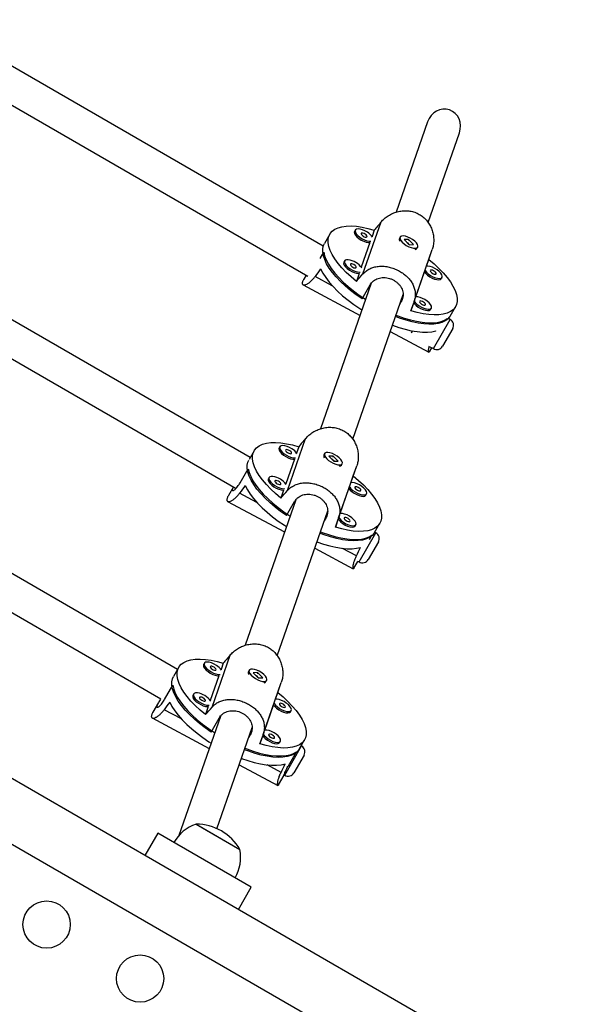
# Model space of a CAD drawing. Extents: x 932 to 1414, y 2302 to 2763.
# Drawn here: x 1142 to 1152, y 2609 to 2627 of the extents above; entities that cross this region are included whole.
import ezdxf

# ---------------------------------------------------------------- set-up
doc = ezdxf.new("R2010")
doc.units = 0
doc.header["$LTSCALE"] = 0.125
doc.header["$MEASUREMENT"] = 0
doc.layers.add('CONTOUR', color=7, linetype='CONTINUOUS')

msp = doc.modelspace()

# ---------------------------------------------------------------- linework, layer by layer
at = {"layer": 'CONTOUR'}
for p, q in [((1147.4027, 2622.981), (1140.1473, 2627.1699)), ((1139.8296, 2626.6316), (1147.1176, 2622.4239)), ((1149.3348, 2625.2796), (1148.7518, 2623.6081)), ((1149.3464, 2623.415), (1149.9249, 2625.0738)), ((1146.051, 2619.0648), (1138.1136, 2623.6475)), ((1148.1389, 2622.4639), (1148.4747, 2623.4267)), ((1147.9973, 2623.2772), (1147.983, 2623.2525)), ((1148.3475, 2623.2757), (1148.3063, 2623.1575)), ((1137.7959, 2623.1092), (1145.7878, 2618.4951)), ((1147.5233, 2623.2019), (1147.4235, 2623.0289)), ((1148.2668, 2623.0444), (1148.1074, 2622.5872)), ((1148.8271, 2623.1476), (1148.8128, 2623.1229)), ((1148.8128, 2623.0834), (1148.8139, 2623.0806)), ((1148.9842, 2623.102), (1148.9016, 2623.1013)), ((1148.9016, 2623.1013), (1148.9947, 2623.0056)), ((1149.0014, 2623.0057), (1148.9606, 2623.0476)), ((1148.9812, 2623.0968), (1148.9842, 2623.102)), ((1149.0773, 2623.0064), (1148.9842, 2623.102)), ((1147.3443, 2622.7518), (1147.411, 2622.8674)), ((1148.9947, 2623.0056), (1149.0773, 2623.0064)), ((1149.086, 2621.9564), (1149.4217, 2622.9192)), ((1149.1376, 2622.9354), (1149.1518, 2622.9601)), ((1149.3579, 2622.7343), (1149.4217, 2622.9192)), ((1147.7984, 2622.7069), (1147.7841, 2622.6822)), ((1149.3145, 2622.6099), (1149.3579, 2622.7343)), ((1149.1156, 2622.0396), (1149.2772, 2622.503)), ((1147.085, 2622.4427), (1147.0431, 2622.3701)), ((1147.5713, 2622.2458), (1147.2525, 2622.4167)), ((1148.0679, 2622.4741), (1148.0162, 2622.3257)), ((1149.59, 2622.3778), (1149.6043, 2622.4025)), ((1147.0288, 2622.2643), (1148.0857, 2621.698)), ((1148.2934, 2622.2935), (1147.354, 2619.6)), ((1148.121, 2622.0021), (1148.2708, 2622.2615)), ((1147.9486, 2619.4069), (1148.883, 2622.0862)), ((1148.8478, 2621.9523), (1148.8188, 2621.9023)), ((1148.8478, 2621.9523), (1148.8797, 2622.0438)), ((1149.086, 2621.9564), (1149.0266, 2621.7843)), ((1149.0266, 2621.7843), (1149.0783, 2621.9327)), ((1149.3864, 2621.8013), (1149.3911, 2621.8076)), ((1149.3911, 2621.8076), (1149.4054, 2621.8323)), ((1149.7509, 2621.6852), (1149.8508, 2621.8581)), ((1149.4423, 2621.0818), (1149.7548, 2621.623)), ((1149.6859, 2621.6109), (1149.7024, 2621.6395)), ((1149.7548, 2621.623), (1149.7197, 2621.6432)), ((1148.6434, 2621.3992), (1149.3579, 2621.0163)), ((1148.9901, 2621.4236), (1148.982, 2621.4096)), ((1149.0546, 2621.4103), (1149.0308, 2621.3691)), ((1149.488, 2621.4049), (1149.4912, 2621.4118)), ((1149.8005, 2621.4523), (1149.613, 2621.1275)), ((1149.3704, 2621.0261), (1149.4125, 2621.099)), ((1149.3799, 2621.1177), (1149.4423, 2621.0818)), ((1144.7045, 2615.1456), (1136.0799, 2620.125)), ((1135.7622, 2619.5868), (1144.395, 2614.6026)), ((1146.7411, 2618.4558), (1147.0769, 2619.4186)), ((1146.5994, 2619.2691), (1146.5852, 2619.2444)), ((1146.9497, 2619.2676), (1146.9085, 2619.1494)), ((1146.1255, 2619.1938), (1146.0303, 2619.0289)), ((1146.869, 2619.0363), (1146.7096, 2618.5792)), ((1147.4293, 2619.1395), (1147.415, 2619.1148)), ((1147.415, 2619.0753), (1147.4161, 2619.0725)), ((1147.5864, 2619.0939), (1147.5038, 2619.0932)), ((1147.5038, 2619.0932), (1147.5969, 2618.9975)), ((1147.6035, 2618.9976), (1147.5628, 2619.0395)), ((1147.5833, 2619.0887), (1147.5864, 2619.0939)), ((1147.6795, 2618.9983), (1147.5864, 2619.0939)), ((1145.8634, 2618.5999), (1146.0132, 2618.8593)), ((1147.5969, 2618.9975), (1147.6795, 2618.9983)), ((1147.6881, 2617.9483), (1148.0239, 2618.9111)), ((1147.7398, 2618.9273), (1147.754, 2618.952)), ((1147.9601, 2618.7262), (1148.0239, 2618.9111)), ((1146.4005, 2618.6988), (1146.3863, 2618.6741)), ((1147.9167, 2618.6018), (1147.9601, 2618.7262)), ((1145.7385, 2618.5235), (1145.6453, 2618.362)), ((1147.7178, 2618.0315), (1147.8794, 2618.4949)), ((1146.1735, 2618.2377), (1145.8546, 2618.4086)), ((1146.6701, 2618.466), (1146.6184, 2618.3177)), ((1148.1922, 2618.3698), (1148.2064, 2618.3945)), ((1145.631, 2618.2563), (1146.6879, 2617.6899)), ((1146.8956, 2618.2855), (1145.9562, 2615.5919)), ((1146.7232, 2617.994), (1146.8729, 2618.2535)), ((1146.5508, 2615.3988), (1147.4852, 2618.0781)), ((1147.4499, 2617.9443), (1147.421, 2617.8942)), ((1147.4499, 2617.9443), (1147.4818, 2618.0357)), ((1147.6881, 2617.9483), (1147.6288, 2617.7762)), ((1147.6288, 2617.7762), (1147.6805, 2617.9246)), ((1147.9885, 2617.7932), (1147.9933, 2617.7995)), ((1147.9933, 2617.7995), (1148.0076, 2617.8242)), ((1148.3531, 2617.6771), (1148.4529, 2617.85)), ((1148.0657, 2617.1348), (1148.3782, 2617.676)), ((1148.2583, 2617.5512), (1148.3046, 2617.6314)), ((1148.3782, 2617.676), (1148.3589, 2617.6872)), ((1147.2456, 2617.3911), (1147.9601, 2617.0082)), ((1148.0195, 2617.2485), (1147.7628, 2617.3861)), ((1148.424, 2617.5053), (1148.2365, 2617.1805)), ((1147.9725, 2617.018), (1148.0464, 2617.1459)), ((1148.0382, 2617.1507), (1148.0657, 2617.1348)), ((1145.3433, 2614.4477), (1145.679, 2615.4105)), ((1145.2016, 2615.261), (1145.1873, 2615.2363)), ((1145.5518, 2615.2595), (1145.5106, 2615.1414)), ((1144.7277, 2615.1857), (1144.6278, 2615.0128)), ((1145.4712, 2615.0282), (1145.3117, 2614.5711)), ((1146.0314, 2615.1314), (1146.0172, 2615.1067)), ((1146.0172, 2615.0672), (1146.0182, 2615.0644)), ((1146.1885, 2615.0859), (1146.106, 2615.0851)), ((1146.106, 2615.0851), (1146.1991, 2614.9894)), ((1146.2057, 2614.9895), (1146.1649, 2615.0314)), ((1146.1855, 2615.0806), (1146.1885, 2615.0859)), ((1146.2817, 2614.9902), (1146.1885, 2615.0859)), ((1144.4656, 2614.5918), (1144.6154, 2614.8512)), ((1146.1991, 2614.9894), (1146.2817, 2614.9902)), ((1146.2903, 2613.9403), (1146.6261, 2614.9031)), ((1146.3419, 2614.9192), (1146.3562, 2614.9439)), ((1146.5622, 2614.7181), (1146.6261, 2614.9031)), ((1145.0027, 2614.6907), (1144.9884, 2614.666)), ((1146.5189, 2614.5937), (1146.5622, 2614.7181)), ((1144.3508, 2614.533), (1144.2474, 2614.3539)), ((1146.32, 2614.0235), (1146.4816, 2614.4868)), ((1144.7757, 2614.2296), (1144.4568, 2614.4005)), ((1145.2723, 2614.4579), (1145.2205, 2614.3096)), ((1146.7943, 2614.3617), (1146.8086, 2614.3864)), ((1144.2332, 2614.2482), (1145.29, 2613.6818)), ((1145.4977, 2614.2774), (1144.7282, 2612.0707)), ((1145.3253, 2613.9859), (1145.4751, 2614.2454)), ((1152.3683, 2606.9297), (1139.9727, 2614.0863)), ((1145.4344, 2612.198), (1146.0873, 2614.07)), ((1146.0521, 2613.9362), (1146.0232, 2613.8861)), ((1146.0521, 2613.9362), (1146.084, 2614.0276)), ((1146.2903, 2613.9403), (1146.2309, 2613.7681)), ((1146.2309, 2613.7681), (1146.2827, 2613.9165)), ((1146.5907, 2613.7851), (1146.5955, 2613.7914)), ((1146.5955, 2613.7914), (1146.6097, 2613.8161)), ((1146.9553, 2613.669), (1147.0551, 2613.842)), ((1146.6892, 2613.1878), (1147.0017, 2613.729)), ((1146.757, 2613.3639), (1146.9067, 2613.6234)), ((1147.0475, 2613.5583), (1146.86, 2613.2335)), ((1147.0017, 2613.729), (1146.9929, 2613.7342)), ((1145.8477, 2613.383), (1146.5623, 2613.0001)), ((1146.6216, 2613.2405), (1146.365, 2613.378)), ((1146.6779, 2613.1943), (1146.6892, 2613.1878)), ((1139.4477, 2613.1769), (1151.8433, 2606.0203)), ((1146.5747, 2613.0099), (1146.6782, 2613.1891)), ((1145.0474, 2612.2822), (1145.1056, 2612.2486)), ((1145.0474, 2612.2822), (1145.8593, 2611.8135)), ((1144.3374, 2612.1148), (1144.0999, 2611.7035)), ((1146.0694, 2611.1148), (1144.3374, 2612.1148)), ((1145.1056, 2612.2486), (1145.8593, 2611.8135)), ((1145.8319, 2610.7035), (1146.0694, 2611.1148))]:
    msp.add_line(p, q, dxfattribs=at)
at = {"layer": 'CONTOUR', "flags": 128}
for points in [[(1148.0162, 2622.3257), (1147.9183, 2622.4085), (1147.8286, 2622.4925), (1147.7478, 2622.5769), (1147.677, 2622.6608), (1147.6168, 2622.7433), (1147.5678, 2622.8236), (1147.5306, 2622.9008), (1147.5056, 2622.9741), (1147.493, 2623.0427), (1147.493, 2623.1059), (1147.5056, 2623.1631), (1147.5306, 2623.2136), (1147.5678, 2623.2569), (1147.6167, 2623.2926), (1147.6769, 2623.3202), (1147.7477, 2623.3395), (1147.8285, 2623.3503), (1147.9182, 2623.3525), (1148.0161, 2623.346), (1148.121, 2623.3309), (1148.2318, 2623.3074), (1148.3475, 2623.2757)], [(1147.983, 2623.2525), (1147.9786, 2623.2372), (1147.9835, 2623.2117), (1148.0004, 2623.1823), (1148.028, 2623.1511), (1148.0644, 2623.1205), (1148.1067, 2623.0927), (1148.1519, 2623.0698), (1148.1967, 2623.0535), (1148.2376, 2623.045), (1148.2668, 2623.0444)], [(1148.22, 2623.2361), (1148.1758, 2623.2616), (1148.1304, 2623.2814), (1148.0872, 2623.2939), (1148.0493, 2623.2982), (1148.0196, 2623.294), (1148.0004, 2623.2816), (1147.9929, 2623.2619), (1147.9978, 2623.2364), (1148.0147, 2623.207), (1148.0423, 2623.1758), (1148.0786, 2623.1452), (1148.121, 2623.1174), (1148.1662, 2623.0945), (1148.2109, 2623.0782), (1148.2519, 2623.0697), (1148.286, 2623.0697), (1148.2871, 2623.0698)], [(1148.1798, 2623.201), (1148.1584, 2623.2126), (1148.1372, 2623.2199), (1148.1194, 2623.2216), (1148.1078, 2623.2174), (1148.104, 2623.2081), (1148.1087, 2623.1951), (1148.1212, 2623.1802), (1148.1395, 2623.1659), (1148.1609, 2623.1542), (1148.1821, 2623.147), (1148.1998, 2623.1453), (1148.2115, 2623.1494), (1148.2152, 2623.1587), (1148.2105, 2623.1718), (1148.1981, 2623.1866), (1148.1798, 2623.201)], [(1148.8656, 2623.0527), (1148.9003, 2623.0217), (1148.9417, 2622.9932), (1148.9866, 2622.9691), (1149.0317, 2622.9514), (1149.0737, 2622.9412), (1149.1094, 2622.9394), (1149.1362, 2622.946), (1149.1522, 2622.9607), (1149.1561, 2622.9822), (1149.1476, 2623.0091), (1149.1274, 2623.0393), (1149.097, 2623.0706), (1149.0586, 2623.1006), (1149.015, 2623.1271), (1148.9696, 2623.1482), (1148.9257, 2623.1624), (1148.8864, 2623.1684), (1148.8549, 2623.166), (1148.8333, 2623.1552), (1148.8233, 2623.1369), (1148.8256, 2623.1125), (1148.84, 2623.0837), (1148.8656, 2623.0527)], [(1148.121, 2622.0021), (1148.0115, 2622.0794), (1147.9079, 2622.1596), (1147.8114, 2622.2418), (1147.7229, 2622.3253), (1147.6434, 2622.409), (1147.5737, 2622.4922), (1147.5144, 2622.5741), (1147.4663, 2622.6536), (1147.4298, 2622.7301), (1147.4053, 2622.8028), (1147.3931, 2622.8708), (1147.3932, 2622.9334), (1147.4057, 2622.9902), (1147.4235, 2623.0289)], [(1147.411, 2622.8674), (1147.4285, 2622.7973), (1147.4581, 2622.723), (1147.4995, 2622.6451), (1147.5524, 2622.5645), (1147.6161, 2622.482), (1147.6901, 2622.3984), (1147.7735, 2622.3147), (1147.8655, 2622.2317), (1147.9651, 2622.1502), (1148.0713, 2622.0711), (1148.183, 2621.9953), (1148.1882, 2621.9919)], [(1147.7841, 2622.6822), (1147.7817, 2622.6771), (1147.7808, 2622.6541), (1147.7921, 2622.6263), (1147.8148, 2622.5956), (1147.8474, 2622.5645), (1147.8872, 2622.535), (1147.9315, 2622.5096), (1147.9769, 2622.49), (1148.02, 2622.4777), (1148.0577, 2622.4736), (1148.0679, 2622.4741)], [(1147.8675, 2622.7269), (1147.8336, 2622.7268), (1147.8092, 2622.7182), (1147.796, 2622.7018), (1147.795, 2622.6788), (1147.8063, 2622.651), (1147.8291, 2622.6203), (1147.8616, 2622.5892), (1147.9015, 2622.5598), (1147.9458, 2622.5343), (1147.9911, 2622.5147), (1148.0343, 2622.5024), (1148.0719, 2622.4983), (1148.0882, 2622.4995)], [(1149.3579, 2622.7343), (1149.4558, 2622.6516), (1149.5455, 2622.5675), (1149.6263, 2622.4831), (1149.6971, 2622.3992), (1149.7573, 2622.3167), (1149.8063, 2622.2364), (1149.8435, 2622.1592), (1149.8685, 2622.0859), (1149.8811, 2622.0173), (1149.8811, 2621.9541), (1149.8685, 2621.8969), (1149.8435, 2621.8464), (1149.8064, 2621.8031), (1149.7574, 2621.7674), (1149.6972, 2621.7398), (1149.6264, 2621.7205), (1149.5456, 2621.7097), (1149.4559, 2621.7075), (1149.358, 2621.714), (1149.2531, 2621.7291), (1149.1423, 2621.7526), (1149.0266, 2621.7843)], [(1147.3553, 2622.5564), (1147.3961, 2622.4782), (1147.4485, 2622.3971), (1147.5121, 2622.3141), (1147.586, 2622.2299), (1147.6696, 2622.1456), (1147.7619, 2622.0618), (1147.8621, 2621.9797), (1147.9689, 2621.8999), (1148.0814, 2621.8234), (1148.1207, 2621.7983)], [(1147.9297, 2622.6511), (1147.9144, 2622.6501), (1147.9062, 2622.6435), (1147.9062, 2622.6323), (1147.9146, 2622.6181), (1147.93, 2622.6032), (1147.9501, 2622.5898), (1147.9718, 2622.58), (1147.9918, 2622.5752), (1148.0071, 2622.5762), (1148.0153, 2622.5828), (1148.0152, 2622.594), (1148.0069, 2622.6081), (1147.9914, 2622.623), (1147.9714, 2622.6364), (1147.9497, 2622.6463), (1147.9297, 2622.6511)], [(1149.2772, 2622.503), (1149.3007, 2622.4736), (1149.3347, 2622.4426), (1149.3755, 2622.4137), (1149.4202, 2622.3891), (1149.4654, 2622.3706), (1149.5078, 2622.3596), (1149.5443, 2622.3569), (1149.5722, 2622.3628), (1149.5893, 2622.3766), (1149.59, 2622.3778)], [(1149.2878, 2622.5336), (1149.2905, 2622.5292), (1149.315, 2622.4983)], [(1149.315, 2622.4983), (1149.3489, 2622.4673), (1149.3897, 2622.4384), (1149.4344, 2622.4138), (1149.4797, 2622.3953), (1149.5221, 2622.3843), (1149.5586, 2622.3816), (1149.5864, 2622.3875), (1149.6035, 2622.4014), (1149.6087, 2622.4223), (1149.6014, 2622.4487), (1149.5824, 2622.4787), (1149.5529, 2622.5099), (1149.5151, 2622.5402), (1149.472, 2622.5672), (1149.4266, 2622.5889), (1149.3823, 2622.6038), (1149.3425, 2622.6107), (1149.3145, 2622.6099)], [(1149.3996, 2622.497), (1149.4166, 2622.4823), (1149.4375, 2622.4697), (1149.4591, 2622.4612), (1149.478, 2622.458), (1149.4914, 2622.4607), (1149.4973, 2622.4688), (1149.4948, 2622.481), (1149.4842, 2622.4956), (1149.4672, 2622.5103), (1149.4463, 2622.5229), (1149.4247, 2622.5314), (1149.4058, 2622.5346), (1149.3924, 2622.5319), (1149.3865, 2622.5238), (1149.389, 2622.5116), (1149.3996, 2622.497)], [(1149.0889, 2621.9633), (1149.1075, 2621.9377), (1149.1387, 2621.9064), (1149.1777, 2621.8766), (1149.2216, 2621.8505), (1149.267, 2621.83), (1149.3107, 2621.8166), (1149.3493, 2621.8113), (1149.38, 2621.8145), (1149.4006, 2621.826)], [(1149.4006, 2621.826), (1149.4095, 2621.8449), (1149.4061, 2621.8698), (1149.3905, 2621.8989), (1149.364, 2621.93), (1149.3286, 2621.9608), (1149.2868, 2621.989), (1149.2417, 2622.0126), (1149.1967, 2622.0297), (1149.1552, 2622.0392), (1149.1202, 2622.0402), (1149.1156, 2622.0396)], [(1149.2955, 2621.8927), (1149.2985, 2621.9024), (1149.293, 2621.9157), (1149.2799, 2621.9306), (1149.2612, 2621.9448), (1149.2397, 2621.9561), (1149.2187, 2621.9629), (1149.2014, 2621.964), (1149.1905, 2621.9594), (1149.1875, 2621.9496), (1149.193, 2621.9363), (1149.2061, 2621.9214), (1149.2248, 2621.9072), (1149.2463, 2621.8959), (1149.2673, 2621.8892), (1149.2846, 2621.888), (1149.2955, 2621.8927)], [(1149.0783, 2621.9327), (1149.0932, 2621.913), (1149.1245, 2621.8817), (1149.1635, 2621.8519), (1149.2073, 2621.8258), (1149.2527, 2621.8053), (1149.2964, 2621.7919), (1149.335, 2621.7866), (1149.3658, 2621.7898), (1149.3864, 2621.8013)], [(1149.7509, 2621.6852), (1149.7439, 2621.6738), (1149.7071, 2621.6307), (1149.6588, 2621.5952), (1149.5993, 2621.5676), (1149.5294, 2621.5481), (1149.4497, 2621.537), (1149.361, 2621.5345), (1149.2643, 2621.5404), (1149.1606, 2621.5549), (1149.051, 2621.5776), (1148.9365, 2621.6084), (1148.8185, 2621.647), (1148.74, 2621.6762)], [(1148.7493, 2621.7028), (1148.7821, 2621.6902), (1148.9014, 2621.6485), (1149.0175, 2621.6143), (1149.1293, 2621.5882), (1149.2356, 2621.5702), (1149.3354, 2621.5607), (1149.4276, 2621.5596), (1149.5112, 2621.5671), (1149.5853, 2621.5831), (1149.6493, 2621.6073), (1149.7024, 2621.6395)], [(1148.6843, 2621.5165), (1148.685, 2621.5162), (1148.8051, 2621.4744), (1148.922, 2621.4402), (1149.0344, 2621.4142), (1149.1413, 2621.3965), (1149.2414, 2621.3874), (1149.3337, 2621.3869), (1149.4173, 2621.3951), (1149.4912, 2621.4118)], [(1146.6184, 2618.3177), (1146.5205, 2618.4004), (1146.4307, 2618.4844), (1146.35, 2618.5688), (1146.2792, 2618.6527), (1146.2189, 2618.7352), (1146.17, 2618.8155), (1146.1328, 2618.8927), (1146.1078, 2618.966), (1146.0952, 2619.0346), (1146.0952, 2619.0979), (1146.1078, 2619.155), (1146.1328, 2619.2055), (1146.1699, 2619.2488), (1146.2189, 2619.2845), (1146.2791, 2619.3121), (1146.3499, 2619.3314), (1146.4306, 2619.3422), (1146.5204, 2619.3444), (1146.6182, 2619.3379), (1146.7231, 2619.3228), (1146.834, 2619.2993), (1146.9497, 2619.2676)], [(1146.5852, 2619.2444), (1146.5808, 2619.2291), (1146.5857, 2619.2036), (1146.6026, 2619.1742), (1146.6302, 2619.143), (1146.6665, 2619.1124), (1146.7089, 2619.0846), (1146.7541, 2619.0617), (1146.7988, 2619.0454), (1146.8398, 2619.0369), (1146.869, 2619.0363)], [(1146.8222, 2619.228), (1146.778, 2619.2535), (1146.7326, 2619.2733), (1146.6893, 2619.2858), (1146.6515, 2619.2901), (1146.6218, 2619.2859), (1146.6025, 2619.2735), (1146.595, 2619.2538), (1146.5999, 2619.2283), (1146.6168, 2619.1989), (1146.6445, 2619.1677), (1146.6808, 2619.1371), (1146.7232, 2619.1093), (1146.7684, 2619.0864), (1146.8131, 2619.0701), (1146.854, 2619.0616), (1146.8881, 2619.0616), (1146.8893, 2619.0617)], [(1146.7819, 2619.1929), (1146.7606, 2619.2046), (1146.7394, 2619.2118), (1146.7216, 2619.2135), (1146.71, 2619.2093), (1146.7062, 2619.2), (1146.7109, 2619.187), (1146.7234, 2619.1721), (1146.7417, 2619.1578), (1146.763, 2619.1461), (1146.7842, 2619.1389), (1146.802, 2619.1372), (1146.8136, 2619.1413), (1146.8174, 2619.1506), (1146.8127, 2619.1637), (1146.8002, 2619.1785), (1146.7819, 2619.1929)], [(1147.4678, 2619.0446), (1147.5025, 2619.0137), (1147.5439, 2618.9851), (1147.5888, 2618.9611), (1147.6339, 2618.9433), (1147.6758, 2618.9331), (1147.7116, 2618.9313), (1147.7384, 2618.9379), (1147.7544, 2618.9526), (1147.7582, 2618.9742), (1147.7498, 2619.001), (1147.7296, 2619.0312), (1147.6991, 2619.0625), (1147.6607, 2619.0925), (1147.6172, 2619.119), (1147.5718, 2619.1402), (1147.5278, 2619.1543), (1147.4886, 2619.1603), (1147.457, 2619.1579), (1147.4354, 2619.1471), (1147.4254, 2619.1289), (1147.4277, 2619.1044), (1147.4422, 2619.0756), (1147.4678, 2619.0446)], [(1146.7232, 2617.994), (1146.6136, 2618.0713), (1146.5101, 2618.1515), (1146.4136, 2618.2338), (1146.3251, 2618.3172), (1146.2456, 2618.4009), (1146.1758, 2618.4842), (1146.1166, 2618.566), (1146.0685, 2618.6455), (1146.032, 2618.722), (1146.0075, 2618.7947), (1145.9953, 2618.8627), (1145.9954, 2618.9254), (1146.0079, 2618.9821), (1146.0256, 2619.0208)], [(1146.0132, 2618.8593), (1146.0306, 2618.7893), (1146.0602, 2618.7149), (1146.1017, 2618.637), (1146.1545, 2618.5564), (1146.2183, 2618.4739), (1146.2922, 2618.3903), (1146.3756, 2618.3066), (1146.4676, 2618.2236), (1146.5672, 2618.1421), (1146.6734, 2618.063), (1146.7852, 2617.9872), (1146.7904, 2617.9838)], [(1146.3863, 2618.6741), (1146.3839, 2618.669), (1146.3829, 2618.646), (1146.3942, 2618.6182), (1146.417, 2618.5875), (1146.4495, 2618.5564), (1146.4894, 2618.527), (1146.5337, 2618.5015), (1146.5791, 2618.4819), (1146.6222, 2618.4696), (1146.6599, 2618.4655), (1146.6701, 2618.466)], [(1146.4697, 2618.7189), (1146.4358, 2618.7187), (1146.4114, 2618.7101), (1146.3982, 2618.6937), (1146.3972, 2618.6707), (1146.4085, 2618.6429), (1146.4313, 2618.6123), (1146.4638, 2618.5811), (1146.5037, 2618.5517), (1146.5479, 2618.5262), (1146.5933, 2618.5066), (1146.6364, 2618.4943), (1146.6741, 2618.4902), (1146.6904, 2618.4915)], [(1147.9601, 2618.7262), (1148.0579, 2618.6435), (1148.1477, 2618.5595), (1148.2284, 2618.4751), (1148.2993, 2618.3912), (1148.3595, 2618.3086), (1148.4085, 2618.2283), (1148.4456, 2618.1511), (1148.4706, 2618.0778), (1148.4832, 2618.0092), (1148.4832, 2617.946), (1148.4707, 2617.8888), (1148.4457, 2617.8383), (1148.4085, 2617.795), (1148.3596, 2617.7594), (1148.2994, 2617.7317), (1148.2285, 2617.7124), (1148.1478, 2617.7016), (1148.0581, 2617.6994), (1147.9602, 2617.7059), (1147.8553, 2617.721), (1147.7444, 2617.7445), (1147.6288, 2617.7762)], [(1145.9574, 2618.5483), (1145.9982, 2618.4701), (1146.0507, 2618.389), (1146.1142, 2618.306), (1146.1882, 2618.2218), (1146.2718, 2618.1375), (1146.3641, 2618.0538), (1146.4642, 2617.9716), (1146.5711, 2617.8918), (1146.6836, 2617.8153), (1146.7228, 2617.7902)], [(1146.5318, 2618.643), (1146.5166, 2618.642), (1146.5083, 2618.6354), (1146.5084, 2618.6242), (1146.5168, 2618.6101), (1146.5322, 2618.5952), (1146.5523, 2618.5818), (1146.574, 2618.5719), (1146.594, 2618.5671), (1146.6093, 2618.5681), (1146.6175, 2618.5747), (1146.6174, 2618.5859), (1146.609, 2618.6), (1146.5936, 2618.6149), (1146.5735, 2618.6283), (1146.5518, 2618.6382), (1146.5318, 2618.643)], [(1147.8794, 2618.4949), (1147.9029, 2618.4655), (1147.9368, 2618.4345), (1147.9776, 2618.4056), (1148.0223, 2618.381), (1148.0676, 2618.3625), (1148.11, 2618.3515), (1148.1465, 2618.3489), (1148.1743, 2618.3547), (1148.1914, 2618.3686), (1148.1922, 2618.3698)], [(1147.89, 2618.5255), (1147.8927, 2618.5211), (1147.9172, 2618.4902)], [(1147.9172, 2618.4902), (1147.9511, 2618.4592), (1147.9919, 2618.4303), (1148.0366, 2618.4057), (1148.0818, 2618.3872), (1148.1243, 2618.3762), (1148.1608, 2618.3736), (1148.1886, 2618.3794), (1148.2057, 2618.3933), (1148.2108, 2618.4142), (1148.2036, 2618.4406), (1148.1845, 2618.4706), (1148.155, 2618.5018), (1148.1173, 2618.5321), (1148.0742, 2618.5591), (1148.0288, 2618.5808), (1147.9845, 2618.5957), (1147.9447, 2618.6026), (1147.9167, 2618.6018)], [(1148.0018, 2618.4889), (1148.0188, 2618.4742), (1148.0397, 2618.4616), (1148.0612, 2618.4531), (1148.0802, 2618.45), (1148.0936, 2618.4526), (1148.0995, 2618.4607), (1148.097, 2618.4729), (1148.0864, 2618.4875), (1148.0693, 2618.5022), (1148.0484, 2618.5148), (1148.0269, 2618.5233), (1148.008, 2618.5265), (1147.9945, 2618.5238), (1147.9886, 2618.5157), (1147.9912, 2618.5035), (1148.0018, 2618.4889)], [(1147.6911, 2617.9552), (1147.7096, 2617.9296), (1147.7409, 2617.8983), (1147.7799, 2617.8686), (1147.8237, 2617.8424), (1147.8692, 2617.8219), (1147.9128, 2617.8085), (1147.9515, 2617.8032), (1147.9822, 2617.8064), (1148.0028, 2617.8179)], [(1148.0028, 2617.8179), (1148.0117, 2617.8368), (1148.0082, 2617.8617), (1147.9927, 2617.8908), (1147.9662, 2617.9219), (1147.9307, 2617.9527), (1147.8889, 2617.981), (1147.8439, 2618.0045), (1147.7989, 2618.0216), (1147.7574, 2618.0311), (1147.7224, 2618.0321), (1147.7178, 2618.0315)], [(1147.8977, 2617.8846), (1147.9007, 2617.8943), (1147.8952, 2617.9076), (1147.8821, 2617.9225), (1147.8634, 2617.9367), (1147.8419, 2617.948), (1147.8209, 2617.9548), (1147.8036, 2617.9559), (1147.7926, 2617.9513), (1147.7897, 2617.9415), (1147.7951, 2617.9282), (1147.8082, 2617.9133), (1147.827, 2617.8992), (1147.8485, 2617.8878), (1147.8694, 2617.8811), (1147.8867, 2617.8799), (1147.8977, 2617.8846)], [(1147.6805, 2617.9246), (1147.6954, 2617.9049), (1147.7266, 2617.8736), (1147.7656, 2617.8438), (1147.8095, 2617.8177), (1147.8549, 2617.7972), (1147.8986, 2617.7838), (1147.9372, 2617.7785), (1147.9679, 2617.7817), (1147.9885, 2617.7932)], [(1148.3531, 2617.6771), (1148.3461, 2617.6657), (1148.3093, 2617.6227), (1148.261, 2617.5871), (1148.2015, 2617.5595), (1148.1315, 2617.54), (1148.0518, 2617.529), (1147.9632, 2617.5264), (1147.8665, 2617.5323), (1147.7628, 2617.5468), (1147.6531, 2617.5695), (1147.5387, 2617.6003), (1147.4206, 2617.6389), (1147.3422, 2617.6681)], [(1147.3515, 2617.6947), (1147.3843, 2617.6821), (1147.5035, 2617.6404), (1147.6196, 2617.6062), (1147.7315, 2617.5801), (1147.8378, 2617.5621), (1147.9376, 2617.5526), (1148.0297, 2617.5515), (1148.1133, 2617.559), (1148.1875, 2617.575), (1148.2515, 2617.5992), (1148.3046, 2617.6314)], [(1147.2865, 2617.5084), (1147.2872, 2617.5081), (1147.4073, 2617.4663), (1147.5241, 2617.4321), (1147.6366, 2617.4061), (1147.7434, 2617.3884), (1147.8436, 2617.3793), (1147.9359, 2617.3788), (1148.0195, 2617.387), (1148.0934, 2617.4037)], [(1145.2205, 2614.3096), (1145.1227, 2614.3923), (1145.0329, 2614.4763), (1144.9522, 2614.5607), (1144.8813, 2614.6446), (1144.8211, 2614.7271), (1144.7721, 2614.8074), (1144.735, 2614.8846), (1144.71, 2614.9579), (1144.6974, 2615.0265), (1144.6974, 2615.0898), (1144.7099, 2615.1469), (1144.7349, 2615.1974), (1144.7721, 2615.2407), (1144.821, 2615.2764), (1144.8812, 2615.304), (1144.9521, 2615.3234), (1145.0328, 2615.3342), (1145.1226, 2615.3363), (1145.2204, 2615.3298), (1145.3253, 2615.3147), (1145.4362, 2615.2912), (1145.5518, 2615.2595)], [(1145.1873, 2615.2363), (1145.1829, 2615.221), (1145.1878, 2615.1955), (1145.2047, 2615.1661), (1145.2324, 2615.1349), (1145.2687, 2615.1043), (1145.3111, 2615.0765), (1145.3563, 2615.0536), (1145.401, 2615.0373), (1145.4419, 2615.0288), (1145.4712, 2615.0282)], [(1145.4243, 2615.2199), (1145.3801, 2615.2455), (1145.3347, 2615.2652), (1145.2915, 2615.2777), (1145.2537, 2615.2821), (1145.224, 2615.2778), (1145.2047, 2615.2654), (1145.1972, 2615.2458), (1145.2021, 2615.2202), (1145.219, 2615.1908), (1145.2466, 2615.1596), (1145.283, 2615.129), (1145.3253, 2615.1012), (1145.3706, 2615.0783), (1145.4153, 2615.062), (1145.4562, 2615.0535), (1145.4903, 2615.0535), (1145.4914, 2615.0537)], [(1145.3841, 2615.1848), (1145.3627, 2615.1965), (1145.3415, 2615.2037), (1145.3238, 2615.2054), (1145.3121, 2615.2013), (1145.3084, 2615.192), (1145.3131, 2615.1789), (1145.3255, 2615.1641), (1145.3438, 2615.1497), (1145.3652, 2615.138), (1145.3864, 2615.1308), (1145.4042, 2615.1291), (1145.4158, 2615.1332), (1145.4196, 2615.1425), (1145.4149, 2615.1556), (1145.4024, 2615.1704), (1145.3841, 2615.1848)], [(1146.0699, 2615.0365), (1146.1047, 2615.0056), (1146.146, 2614.977), (1146.1909, 2614.953), (1146.236, 2614.9352), (1146.278, 2614.925), (1146.3137, 2614.9232), (1146.3406, 2614.9299), (1146.3565, 2614.9445), (1146.3604, 2614.9661), (1146.3519, 2614.9929), (1146.3317, 2615.0231), (1146.3013, 2615.0544), (1146.2629, 2615.0844), (1146.2194, 2615.111), (1146.1739, 2615.1321), (1146.13, 2615.1462), (1146.0908, 2615.1522), (1146.0592, 2615.1498), (1146.0376, 2615.139), (1146.0276, 2615.1208), (1146.0299, 2615.0963), (1146.0444, 2615.0675), (1146.0699, 2615.0365)], [(1145.3253, 2613.9859), (1145.2158, 2614.0632), (1145.1123, 2614.1434), (1145.0157, 2614.2257), (1144.9273, 2614.3091), (1144.8477, 2614.3929), (1144.778, 2614.4761), (1144.7188, 2614.5579), (1144.6707, 2614.6375), (1144.6342, 2614.714), (1144.6097, 2614.7866), (1144.5974, 2614.8546), (1144.5976, 2614.9173), (1144.6101, 2614.974), (1144.6278, 2615.0128)], [(1144.6154, 2614.8512), (1144.6328, 2614.7812), (1144.6624, 2614.7068), (1144.7038, 2614.6289), (1144.7567, 2614.5483), (1144.8204, 2614.4658), (1144.8944, 2614.3822), (1144.9778, 2614.2985), (1145.0698, 2614.2155), (1145.1694, 2614.134), (1145.2756, 2614.0549), (1145.3873, 2613.9791), (1145.3925, 2613.9757)], [(1144.9884, 2614.666), (1144.9861, 2614.6609), (1144.9851, 2614.6379), (1144.9964, 2614.6101), (1145.0192, 2614.5795), (1145.0517, 2614.5483), (1145.0916, 2614.5189), (1145.1358, 2614.4934), (1145.1812, 2614.4738), (1145.2243, 2614.4615), (1145.262, 2614.4575), (1145.2723, 2614.4579)], [(1145.0718, 2614.7108), (1145.038, 2614.7106), (1145.0135, 2614.702), (1145.0003, 2614.6856), (1144.9994, 2614.6627), (1145.0107, 2614.6348), (1145.0334, 2614.6042), (1145.066, 2614.573), (1145.1058, 2614.5436), (1145.1501, 2614.5181), (1145.1955, 2614.4985), (1145.2386, 2614.4863), (1145.2763, 2614.4822), (1145.2926, 2614.4834)], [(1146.5622, 2614.7181), (1146.6601, 2614.6354), (1146.7499, 2614.5514), (1146.8306, 2614.467), (1146.9015, 2614.3831), (1146.9617, 2614.3005), (1147.0106, 2614.2202), (1147.0478, 2614.143), (1147.0728, 2614.0698), (1147.0854, 2614.0011), (1147.0854, 2613.9379), (1147.0728, 2613.8807), (1147.0479, 2613.8302), (1147.0107, 2613.7869), (1146.9617, 2613.7513), (1146.9015, 2613.7236), (1146.8307, 2613.7043), (1146.75, 2613.6935), (1146.6602, 2613.6914), (1146.5624, 2613.6979), (1146.4575, 2613.7129), (1146.3466, 2613.7364), (1146.2309, 2613.7681)], [(1144.5596, 2614.5403), (1144.6004, 2614.462), (1144.6529, 2614.381), (1144.7164, 2614.2979), (1144.7904, 2614.2138), (1144.8739, 2614.1294), (1144.9663, 2614.0457), (1145.0664, 2613.9635), (1145.1733, 2613.8838), (1145.2857, 2613.8073), (1145.325, 2613.7821)], [(1145.134, 2614.6349), (1145.1187, 2614.6339), (1145.1105, 2614.6273), (1145.1106, 2614.6161), (1145.119, 2614.602), (1145.1344, 2614.5871), (1145.1544, 2614.5737), (1145.1761, 2614.5638), (1145.1962, 2614.559), (1145.2114, 2614.56), (1145.2197, 2614.5666), (1145.2196, 2614.5778), (1145.2112, 2614.592), (1145.1958, 2614.6069), (1145.1757, 2614.6203), (1145.154, 2614.6301), (1145.134, 2614.6349)], [(1146.4816, 2614.4868), (1146.5051, 2614.4575), (1146.539, 2614.4264), (1146.5798, 2614.3975), (1146.6245, 2614.3729), (1146.6697, 2614.3544), (1146.7122, 2614.3435), (1146.7487, 2614.3408), (1146.7765, 2614.3466), (1146.7936, 2614.3605), (1146.7943, 2614.3617)], [(1146.4921, 2614.5174), (1146.4948, 2614.5131), (1146.5193, 2614.4822)], [(1146.5193, 2614.4822), (1146.5533, 2614.4511), (1146.5941, 2614.4222), (1146.6388, 2614.3976), (1146.684, 2614.3792), (1146.7264, 2614.3682), (1146.7629, 2614.3655), (1146.7908, 2614.3713), (1146.8079, 2614.3852), (1146.813, 2614.4061), (1146.8058, 2614.4325), (1146.7867, 2614.4625), (1146.7572, 2614.4937), (1146.7195, 2614.524), (1146.6763, 2614.551), (1146.6309, 2614.5727), (1146.5867, 2614.5876), (1146.5468, 2614.5945), (1146.5189, 2614.5937)], [(1146.6039, 2614.4808), (1146.621, 2614.4661), (1146.6418, 2614.4536), (1146.6634, 2614.445), (1146.6823, 2614.4419), (1146.6958, 2614.4445), (1146.7017, 2614.4526), (1146.6991, 2614.4649), (1146.6885, 2614.4795), (1146.6715, 2614.4941), (1146.6506, 2614.5067), (1146.6291, 2614.5152), (1146.6101, 2614.5184), (1146.5967, 2614.5157), (1146.5908, 2614.5077), (1146.5933, 2614.4954), (1146.6039, 2614.4808)], [(1146.2933, 2613.9471), (1146.3118, 2613.9215), (1146.3431, 2613.8903), (1146.3821, 2613.8605), (1146.4259, 2613.8343), (1146.4713, 2613.8138), (1146.515, 2613.8004), (1146.5536, 2613.7951), (1146.5844, 2613.7983), (1146.605, 2613.8098)], [(1146.605, 2613.8098), (1146.6139, 2613.8287), (1146.6104, 2613.8537), (1146.5949, 2613.8827), (1146.5684, 2613.9138), (1146.5329, 2613.9447), (1146.4911, 2613.9729), (1146.446, 2613.9964), (1146.4011, 2614.0136), (1146.3596, 2614.023), (1146.3245, 2614.024), (1146.32, 2614.0235)], [(1146.4999, 2613.8765), (1146.5029, 2613.8862), (1146.4974, 2613.8995), (1146.4843, 2613.9144), (1146.4656, 2613.9286), (1146.4441, 2613.94), (1146.4231, 2613.9467), (1146.4058, 2613.9478), (1146.3948, 2613.9432), (1146.3918, 2613.9335), (1146.3973, 2613.9201), (1146.4104, 2613.9053), (1146.4291, 2613.8911), (1146.4506, 2613.8797), (1146.4716, 2613.873), (1146.4889, 2613.8719), (1146.4999, 2613.8765)], [(1146.2827, 2613.9165), (1146.2975, 2613.8968), (1146.3288, 2613.8656), (1146.3678, 2613.8358), (1146.4116, 2613.8096), (1146.4571, 2613.7891), (1146.5007, 2613.7757), (1146.5394, 2613.7704), (1146.5701, 2613.7736), (1146.5907, 2613.7851)], [(1146.9553, 2613.669), (1146.9482, 2613.6576), (1146.9115, 2613.6146), (1146.8631, 2613.579), (1146.8037, 2613.5514), (1146.7337, 2613.5319), (1146.654, 2613.5209), (1146.5653, 2613.5183), (1146.4687, 2613.5243), (1146.365, 2613.5387), (1146.2553, 2613.5614), (1146.1409, 2613.5922), (1146.0228, 2613.6308), (1145.9443, 2613.66)], [(1145.9536, 2613.6866), (1145.9865, 2613.674), (1146.1057, 2613.6323), (1146.2218, 2613.5982), (1146.3336, 2613.572), (1146.44, 2613.554), (1146.5397, 2613.5445), (1146.6319, 2613.5435), (1146.7155, 2613.551), (1146.7897, 2613.5669), (1146.8536, 2613.5911), (1146.9067, 2613.6234)], [(1145.8886, 2613.5003), (1145.8894, 2613.5), (1146.0094, 2613.4582), (1146.1263, 2613.4241), (1146.2388, 2613.398), (1146.3456, 2613.3804), (1146.4457, 2613.3712), (1146.5381, 2613.3708), (1146.6216, 2613.3789), (1146.6956, 2613.3957)]]:
    msp.add_lwpolyline(points, dxfattribs=at)
at = {"layer": 'CONTOUR'}
for centre in [(1142.2791, 2610.4248), (1144.0111, 2609.4248)]:
    msp.add_circle(centre, 0.4375, dxfattribs=at)
for centre, radius, start, end in [((1148.0629, 2622.9785), 0.3017, 33.74888, 58.61216), ((1148.8642, 2623.1022), 0.0554, 158.05794, 215.23691), ((1149.0989, 2622.9628), 0.0474, 275.34804, 324.58301), ((1147.813, 2622.3597), 0.3712, 35.60015, 81.55356), ((1149.6923, 2621.5148), 0.125, 330, 60), ((1149.5048, 2621.19), 0.125, 240, 330), ((1146.6651, 2618.9705), 0.3017, 33.74888, 58.61216), ((1147.4664, 2619.0941), 0.0554, 158.05794, 215.23691), ((1147.7011, 2618.9547), 0.0474, 275.34804, 324.58301), ((1146.4151, 2618.3517), 0.3712, 35.60015, 81.55356), ((1148.3157, 2617.5678), 0.125, 330, 60), ((1148.1282, 2617.243), 0.125, 240, 330), ((1145.2672, 2614.9624), 0.3017, 33.74888, 58.61216), ((1146.0685, 2615.086), 0.0554, 158.05794, 215.23691), ((1146.3033, 2614.9467), 0.0474, 275.34804, 324.58301), ((1145.0173, 2614.3436), 0.3712, 35.60015, 81.55356), ((1146.9392, 2613.6208), 0.125, 330, 60), ((1146.7517, 2613.296), 0.125, 240, 330), ((1145.2972, 2611.5584), 0.7657, 109.03476, 149.85315), ((1145.0452, 2611.3408), 0.9414, 30.13717, 89.86283), ((1145.1077, 2611.6678), 0.7657, 330.14685, 10.96524)]:
    msp.add_arc(centre, radius, start, end, dxfattribs=at)
for centre, major_axis, ratio, start_param, end_param in [((1149.6299, 2625.1767), (0.1131, 0.3242), 0.9102174, 0, 1.5707963), ((1149.6299, 2625.1767), (0.1131, 0.3242), 0.9102174, 4.712389, 6.2831853), ((1150.1746, 2625.1065), (4.6612, 5.4161), 0.0286039, 1.9106524, 1.9401134), ((1147.0141, 2619.6323), (3.3077, 5.493), 0.2087949, 1.1394178, 1.1688787), ((1150.1746, 2625.1065), (4.6612, 5.4161), 0.0286039, 4.1980178, 4.2274787), ((1148.7767, 2621.0984), (4.6612, 5.4161), 0.0286039, 1.9106524, 1.9401134), ((1145.6162, 2615.6243), (3.3077, 5.493), 0.2087949, 1.1394178, 1.1688787), ((1148.7767, 2621.0984), (4.6612, 5.4161), 0.0286039, 4.1980178, 4.2274787), ((1145.6162, 2615.6243), (3.3077, 5.493), 0.2087949, 5.1352377, 5.1646987), ((1147.3789, 2617.0903), (4.6612, 5.4161), 0.0286039, 1.9106524, 1.9401134), ((1144.2184, 2611.6162), (3.3077, 5.493), 0.2087949, 1.1394178, 1.1688787), ((1147.3789, 2617.0903), (4.6612, 5.4161), 0.0286039, 4.1980178, 4.2274787), ((1144.2184, 2611.6162), (3.3077, 5.493), 0.2087949, 5.1352377, 5.1646987)]:
    msp.add_ellipse(centre, major_axis=major_axis, ratio=ratio, start_param=start_param, end_param=end_param, dxfattribs=at)
for points, knots in [([(1148.4747, 2623.4267), (1148.4841, 2623.4374), (1148.5128, 2623.4697), (1148.5582, 2623.5086), (1148.6077, 2623.5425), (1148.6599, 2623.5728), (1148.7155, 2623.5974), (1148.7742, 2623.6157), (1148.8199, 2623.6261), (1148.867, 2623.6329), (1148.9151, 2623.6358), (1148.9628, 2623.6344), (1149.0096, 2623.629), (1149.0553, 2623.6195), (1149.1005, 2623.6058), (1149.1432, 2623.5884), (1149.1959, 2623.5611), (1149.2439, 2623.5277), (1149.2869, 2623.4888), (1149.3261, 2623.4468), (1149.3599, 2623.4004), (1149.3882, 2623.35), (1149.413, 2623.2961), (1149.4316, 2623.2388), (1149.4434, 2623.1794), (1149.4488, 2623.1336), (1149.4504, 2623.0869), (1149.4482, 2623.04), (1149.4421, 2622.9961), (1149.4334, 2622.9557), (1149.4256, 2622.9314), (1149.4217, 2622.9192)], [0, 0, 0, 0, 0.0290142, 0.0881073, 0.1182421, 0.1472518, 0.2061753, 0.2361444, 0.2665336, 0.2971346, 0.3284208, 0.3599535, 0.3897436, 0.4197639, 0.4505351, 0.4815761, 0.5093635, 0.565923, 0.5947609, 0.6221254, 0.6777051, 0.7059656, 0.7348566, 0.7935233, 0.8233552, 0.8538222, 0.8845046, 0.9158888, 0.9475281, 0.9736837, 1, 1, 1, 1]), ([(1148.9741, 2623.0959), (1148.9758, 2623.0956), (1148.9797, 2623.0947), (1148.9837, 2623.0927), (1148.9861, 2623.0915)], [0, 0, 0, 0, 0.4165355, 1, 1, 1, 1]), ([(1148.1389, 2622.4639), (1148.148, 2622.4736), (1148.1756, 2622.5029), (1148.2186, 2622.5349), (1148.2653, 2622.5607), (1148.3143, 2622.5819), (1148.3665, 2622.5966), (1148.4217, 2622.6049), (1148.4648, 2622.6079), (1148.5094, 2622.6075), (1148.5552, 2622.6036), (1148.6008, 2622.5964), (1148.6459, 2622.5861), (1148.6902, 2622.5728), (1148.7345, 2622.5564), (1148.7767, 2622.5375), (1148.8293, 2622.51), (1148.8781, 2622.4786), (1148.9224, 2622.4437), (1148.9635, 2622.407), (1148.9997, 2622.3676), (1149.0308, 2622.3254), (1149.0589, 2622.2806), (1149.0809, 2622.2332), (1149.0962, 2622.1837), (1149.1041, 2622.1453), (1149.1082, 2622.1057), (1149.1082, 2622.0652), (1149.104, 2622.0266), (1149.0967, 2621.9902), (1149.0895, 2621.9677), (1149.086, 2621.9564)], [0, 0, 0, 0, 0.0290142, 0.0881073, 0.1182421, 0.1472518, 0.2061753, 0.2361444, 0.2665336, 0.2971346, 0.3284208, 0.3599535, 0.3897436, 0.4197639, 0.4505351, 0.4815761, 0.5093635, 0.565923, 0.5947609, 0.6221254, 0.6777051, 0.7059656, 0.7348566, 0.7935233, 0.8233552, 0.8538222, 0.8845046, 0.9158888, 0.9475281, 0.9736837, 1, 1, 1, 1]), ([(1147.0433, 2622.37), (1147.0405, 2622.3653), (1147.0331, 2622.3526), (1147.0249, 2622.335), (1147.0161, 2622.3112), (1147.0133, 2622.2922), (1147.0161, 2622.278), (1147.0225, 2622.2671), (1147.0338, 2622.2611), (1147.0498, 2622.2602), (1147.069, 2622.2629), (1147.0924, 2622.2714), (1147.119, 2622.2862), (1147.1407, 2622.3007), (1147.1636, 2622.3188), (1147.1876, 2622.3405), (1147.2106, 2622.3646), (1147.2324, 2622.39), (1147.2458, 2622.4078), (1147.2525, 2622.4167)], [0, 0, 0, 0, 0.0323136, 0.0869811, 0.1359188, 0.2355283, 0.2863159, 0.3345087, 0.4323924, 0.4821633, 0.5330445, 0.636365, 0.6889032, 0.7425599, 0.7965961, 0.8518681, 0.9075895, 0.9536532, 1, 1, 1, 1]), ([(1148.2708, 2622.2615), (1148.2797, 2622.2752), (1148.2977, 2622.3029), (1148.3334, 2622.3366), (1148.3747, 2622.364), (1148.4207, 2622.3835), (1148.471, 2622.3953), (1148.5239, 2622.3988), (1148.5786, 2622.3942), (1148.6324, 2622.3816), (1148.6845, 2622.3614), (1148.7321, 2622.335), (1148.7752, 2622.3028), (1148.8119, 2622.2661), (1148.8422, 2622.2251), (1148.8649, 2622.1808), (1148.8794, 2622.1335), (1148.8848, 2622.085), (1148.8804, 2622.0359), (1148.8681, 2621.9912), (1148.8539, 2621.9641), (1148.8478, 2621.9523)], [0, 0, 0, 0, 0.0518304, 0.1051931, 0.1570154, 0.2102883, 0.2630887, 0.3173788, 0.370829, 0.4258877, 0.4782908, 0.5322802, 0.5836147, 0.6364151, 0.6882275, 0.7414692, 0.7945972, 0.8492496, 0.9025629, 0.9575002, 1, 1, 1, 1]), ([(1149.3703, 2621.0261), (1149.3688, 2621.0236), (1149.3657, 2621.0186), (1149.3603, 2621.0145), (1149.3561, 2621.0167), (1149.3535, 2621.0256), (1149.3523, 2621.0393), (1149.3535, 2621.0597), (1149.3578, 2621.0865), (1149.3626, 2621.109), (1149.3673, 2621.1261), (1149.3696, 2621.1342)], [0, 0, 0, 0, 0.0860636, 0.1732449, 0.3503175, 0.4403535, 0.532398, 0.7193057, 0.8143479, 0.9114133, 1, 1, 1, 1]), ([(1147.0769, 2619.4186), (1147.0863, 2619.4293), (1147.1149, 2619.4617), (1147.1603, 2619.5005), (1147.2099, 2619.5344), (1147.2621, 2619.5647), (1147.3177, 2619.5893), (1147.3764, 2619.6076), (1147.4221, 2619.618), (1147.4692, 2619.6248), (1147.5173, 2619.6277), (1147.565, 2619.6263), (1147.6118, 2619.6209), (1147.6574, 2619.6115), (1147.7027, 2619.5977), (1147.7454, 2619.5803), (1147.7981, 2619.553), (1147.8461, 2619.5196), (1147.8891, 2619.4807), (1147.9283, 2619.4387), (1147.962, 2619.3923), (1147.9903, 2619.3419), (1148.0152, 2619.288), (1148.0338, 2619.2307), (1148.0456, 2619.1713), (1148.051, 2619.1255), (1148.0526, 2619.0788), (1148.0503, 2619.0319), (1148.0443, 2618.9881), (1148.0356, 2618.9476), (1148.0278, 2618.9233), (1148.0239, 2618.9111)], [0, 0, 0, 0, 0.02901417, 0.08810726, 0.11824205, 0.14725184, 0.20617531, 0.2361444, 0.26653359, 0.29713461, 0.32842076, 0.35995349, 0.38974365, 0.41976391, 0.45053515, 0.48157606, 0.50936352, 0.56592305, 0.59476091, 0.62212542, 0.67770508, 0.70596564, 0.73485663, 0.79352333, 0.82335523, 0.85382219, 0.88450462, 0.91588881, 0.94752814, 0.97368367, 1, 1, 1, 1]), ([(1147.5763, 2619.0879), (1147.5779, 2619.0875), (1147.5819, 2619.0867), (1147.5859, 2619.0846), (1147.5883, 2619.0834)], [0, 0, 0, 0, 0.4165355, 1, 1, 1, 1]), ([(1145.7388, 2618.5234), (1145.7342, 2618.5143), (1145.7248, 2618.4957), (1145.7183, 2618.4753), (1145.7175, 2618.4609), (1145.7228, 2618.4536), (1145.7335, 2618.4534), (1145.749, 2618.4605), (1145.7689, 2618.4755), (1145.7918, 2618.4981), (1145.817, 2618.5285), (1145.8412, 2618.5627), (1145.8567, 2618.5886), (1145.8634, 2618.5999)], [0, 0, 0, 0, 0.09038329, 0.18451559, 0.27401881, 0.36607806, 0.45641469, 0.54924328, 0.64187357, 0.73716189, 0.83011532, 0.92590029, 1, 1, 1, 1]), ([(1146.7411, 2618.4558), (1146.7502, 2618.4655), (1146.7778, 2618.4948), (1146.8208, 2618.5269), (1146.8674, 2618.5526), (1146.9165, 2618.5738), (1146.9687, 2618.5885), (1147.0239, 2618.5968), (1147.067, 2618.5998), (1147.1116, 2618.5994), (1147.1573, 2618.5955), (1147.203, 2618.5883), (1147.248, 2618.578), (1147.2924, 2618.5647), (1147.3367, 2618.5483), (1147.3789, 2618.5294), (1147.4315, 2618.5019), (1147.4802, 2618.4705), (1147.5246, 2618.4357), (1147.5656, 2618.3989), (1147.6018, 2618.3595), (1147.633, 2618.3173), (1147.661, 2618.2725), (1147.6831, 2618.2251), (1147.6984, 2618.1757), (1147.7063, 2618.1372), (1147.7104, 2618.0976), (1147.7104, 2618.0571), (1147.7062, 2618.0185), (1147.6988, 2617.9821), (1147.6917, 2617.9596), (1147.6881, 2617.9483)], [0, 0, 0, 0, 0.0290142, 0.0881073, 0.1182421, 0.1472518, 0.2061753, 0.2361444, 0.2665336, 0.2971346, 0.3284208, 0.3599535, 0.3897436, 0.4197639, 0.4505351, 0.4815761, 0.5093635, 0.565923, 0.5947609, 0.6221254, 0.6777051, 0.7059656, 0.7348566, 0.7935233, 0.8233552, 0.8538222, 0.8845046, 0.9158888, 0.9475281, 0.9736837, 1, 1, 1, 1]), ([(1145.6454, 2618.3619), (1145.6427, 2618.3572), (1145.6353, 2618.3445), (1145.6271, 2618.3269), (1145.6183, 2618.3031), (1145.6154, 2618.2841), (1145.6183, 2618.2699), (1145.6246, 2618.259), (1145.636, 2618.253), (1145.6519, 2618.2521), (1145.6711, 2618.2548), (1145.6946, 2618.2633), (1145.7212, 2618.2781), (1145.7428, 2618.2926), (1145.7658, 2618.3107), (1145.7897, 2618.3324), (1145.8128, 2618.3565), (1145.8346, 2618.3819), (1145.8479, 2618.3997), (1145.8546, 2618.4086)], [0, 0, 0, 0, 0.03231361, 0.08698111, 0.13591881, 0.23552825, 0.28631586, 0.33450869, 0.43239244, 0.48216333, 0.5330445, 0.63636498, 0.68890323, 0.74255991, 0.79659608, 0.85186814, 0.90758954, 0.95365316, 1, 1, 1, 1]), ([(1146.8729, 2618.2535), (1146.8818, 2618.2671), (1146.8998, 2618.2948), (1146.9355, 2618.3286), (1146.9768, 2618.3559), (1147.0228, 2618.3754), (1147.0732, 2618.3872), (1147.126, 2618.3908), (1147.1808, 2618.3861), (1147.2346, 2618.3735), (1147.2867, 2618.3533), (1147.3343, 2618.3269), (1147.3774, 2618.2947), (1147.4141, 2618.2581), (1147.4444, 2618.217), (1147.4671, 2618.1727), (1147.4816, 2618.1255), (1147.4869, 2618.0769), (1147.4826, 2618.0278), (1147.4702, 2617.9831), (1147.4561, 2617.9561), (1147.4499, 2617.9443)], [0, 0, 0, 0, 0.0518304, 0.1051931, 0.1570154, 0.2102883, 0.2630887, 0.3173788, 0.370829, 0.4258877, 0.4782908, 0.5322802, 0.5836147, 0.6364151, 0.6882275, 0.7414692, 0.7945972, 0.8492496, 0.9025629, 0.9575002, 1, 1, 1, 1]), ([(1147.9725, 2617.018), (1147.971, 2617.0155), (1147.9678, 2617.0105), (1147.9625, 2617.0064), (1147.9582, 2617.0086), (1147.9557, 2617.0176), (1147.9545, 2617.0312), (1147.9557, 2617.0517), (1147.96, 2617.0784), (1147.965, 2617.1018), (1147.9721, 2617.1284), (1147.9816, 2617.1579), (1147.9929, 2617.1883), (1148.0054, 2617.2186), (1148.0148, 2617.2386), (1148.0195, 2617.2485)], [0, 0, 0, 0, 0.0624951, 0.1258019, 0.2543832, 0.3197629, 0.3866011, 0.5223242, 0.5913392, 0.6618233, 0.7328059, 0.805412, 0.8786084, 0.9391182, 1, 1, 1, 1]), ([(1145.679, 2615.4105), (1145.6885, 2615.4212), (1145.7171, 2615.4536), (1145.7625, 2615.4924), (1145.812, 2615.5264), (1145.8642, 2615.5566), (1145.9199, 2615.5812), (1145.9785, 2615.5995), (1146.0243, 2615.6099), (1146.0714, 2615.6167), (1146.1195, 2615.6196), (1146.1672, 2615.6183), (1146.2139, 2615.6128), (1146.2596, 2615.6034), (1146.3049, 2615.5896), (1146.3476, 2615.5722), (1146.4002, 2615.5449), (1146.4483, 2615.5115), (1146.4912, 2615.4726), (1146.5304, 2615.4306), (1146.5642, 2615.3843), (1146.5925, 2615.3338), (1146.6174, 2615.28), (1146.636, 2615.2226), (1146.6478, 2615.1633), (1146.6531, 2615.1174), (1146.6548, 2615.0708), (1146.6525, 2615.0239), (1146.6465, 2614.98), (1146.6377, 2614.9395), (1146.63, 2614.9152), (1146.6261, 2614.9031)], [0, 0, 0, 0, 0.02901417, 0.08810726, 0.11824205, 0.14725184, 0.20617531, 0.2361444, 0.26653359, 0.29713461, 0.32842076, 0.35995349, 0.38974365, 0.41976391, 0.45053515, 0.48157606, 0.50936352, 0.56592305, 0.59476091, 0.62212542, 0.67770508, 0.70596564, 0.73485663, 0.79352333, 0.82335523, 0.85382219, 0.88450462, 0.91588881, 0.94752814, 0.97368367, 1, 1, 1, 1]), ([(1146.1784, 2615.0798), (1146.1801, 2615.0794), (1146.1841, 2615.0786), (1146.1881, 2615.0765), (1146.1904, 2615.0753)], [0, 0, 0, 0, 0.4165355, 1, 1, 1, 1]), ([(1144.395, 2614.6026), (1144.3911, 2614.5969), (1144.3781, 2614.5775), (1144.3593, 2614.5478), (1144.3404, 2614.5151), (1144.3273, 2614.4879), (1144.3204, 2614.4671), (1144.3197, 2614.4529), (1144.3249, 2614.4455), (1144.3356, 2614.4453), (1144.3512, 2614.4524), (1144.3711, 2614.4674), (1144.394, 2614.49), (1144.4192, 2614.5204), (1144.4434, 2614.5546), (1144.4588, 2614.5805), (1144.4656, 2614.5918)], [0, 0, 0, 0, 0.031927, 0.1077285, 0.1858111, 0.2601276, 0.3366938, 0.4094947, 0.4843747, 0.5578536, 0.6333594, 0.7087038, 0.7862103, 0.8618176, 0.9397281, 1, 1, 1, 1]), ([(1145.3433, 2614.4477), (1145.3523, 2614.4574), (1145.3799, 2614.4867), (1145.423, 2614.5188), (1145.4696, 2614.5445), (1145.5187, 2614.5657), (1145.5709, 2614.5805), (1145.626, 2614.5887), (1145.6692, 2614.5917), (1145.7137, 2614.5913), (1145.7595, 2614.5875), (1145.8052, 2614.5802), (1145.8502, 2614.5699), (1145.8946, 2614.5566), (1145.9389, 2614.5402), (1145.9811, 2614.5213), (1146.0337, 2614.4938), (1146.0824, 2614.4624), (1146.1268, 2614.4276), (1146.1678, 2614.3909), (1146.204, 2614.3514), (1146.2352, 2614.3092), (1146.2632, 2614.2644), (1146.2852, 2614.217), (1146.3005, 2614.1676), (1146.3085, 2614.1291), (1146.3126, 2614.0895), (1146.3125, 2614.049), (1146.3083, 2614.0104), (1146.301, 2613.974), (1146.2939, 2613.9515), (1146.2903, 2613.9403)], [0, 0, 0, 0, 0.0290142, 0.0881073, 0.1182421, 0.1472518, 0.2061753, 0.2361444, 0.2665336, 0.2971346, 0.3284208, 0.3599535, 0.3897436, 0.4197639, 0.4505351, 0.4815761, 0.5093635, 0.565923, 0.5947609, 0.6221254, 0.6777051, 0.7059656, 0.7348566, 0.7935233, 0.8233552, 0.8538222, 0.8845046, 0.9158888, 0.9475281, 0.9736837, 1, 1, 1, 1]), ([(1144.2476, 2614.3538), (1144.2449, 2614.3491), (1144.2374, 2614.3364), (1144.2293, 2614.3189), (1144.2204, 2614.2951), (1144.2176, 2614.276), (1144.2204, 2614.2618), (1144.2268, 2614.2509), (1144.2382, 2614.2449), (1144.2541, 2614.244), (1144.2733, 2614.2467), (1144.2967, 2614.2553), (1144.3234, 2614.27), (1144.345, 2614.2845), (1144.368, 2614.3026), (1144.3919, 2614.3244), (1144.415, 2614.3485), (1144.4368, 2614.3738), (1144.4501, 2614.3916), (1144.4568, 2614.4005)], [0, 0, 0, 0, 0.03231361, 0.08698111, 0.13591881, 0.23552825, 0.28631586, 0.33450869, 0.43239244, 0.48216333, 0.5330445, 0.63636498, 0.68890323, 0.74255991, 0.79659608, 0.85186814, 0.90758954, 0.95365316, 1, 1, 1, 1]), ([(1145.4751, 2614.2454), (1145.484, 2614.259), (1145.502, 2614.2867), (1145.5377, 2614.3205), (1145.579, 2614.3478), (1145.625, 2614.3673), (1145.6753, 2614.3791), (1145.7282, 2614.3827), (1145.7829, 2614.378), (1145.8367, 2614.3654), (1145.8888, 2614.3452), (1145.9365, 2614.3189), (1145.9795, 2614.2866), (1146.0163, 2614.25), (1146.0466, 2614.2089), (1146.0693, 2614.1646), (1146.0838, 2614.1174), (1146.0891, 2614.0688), (1146.0848, 2614.0197), (1146.0724, 2613.975), (1146.0583, 2613.948), (1146.0521, 2613.9362)], [0, 0, 0, 0, 0.0518304, 0.1051931, 0.1570154, 0.2102883, 0.2630887, 0.3173788, 0.370829, 0.4258877, 0.4782908, 0.5322802, 0.5836147, 0.6364151, 0.6882275, 0.7414692, 0.7945972, 0.8492496, 0.9025629, 0.9575002, 1, 1, 1, 1]), ([(1146.5747, 2613.0099), (1146.5731, 2613.0074), (1146.57, 2613.0025), (1146.5646, 2612.9983), (1146.5604, 2613.0005), (1146.5579, 2613.0095), (1146.5567, 2613.0231), (1146.5578, 2613.0436), (1146.5621, 2613.0703), (1146.5672, 2613.0937), (1146.5743, 2613.1203), (1146.5837, 2613.1498), (1146.595, 2613.1802), (1146.6076, 2613.2105), (1146.6169, 2613.2305), (1146.6216, 2613.2405)], [0, 0, 0, 0, 0.0624951, 0.1258019, 0.2543832, 0.3197629, 0.3866011, 0.5223242, 0.5913392, 0.6618233, 0.7328059, 0.805412, 0.8786084, 0.9391182, 1, 1, 1, 1]), ([(1146.678, 2613.1892), (1146.6774, 2613.1882), (1146.6759, 2613.1856), (1146.6767, 2613.191), (1146.6805, 2613.2042), (1146.6883, 2613.2257), (1146.7002, 2613.2542), (1146.7166, 2613.2893), (1146.7356, 2613.3263), (1146.7505, 2613.3525), (1146.757, 2613.3639)], [0, 0, 0, 0, 0.0847948, 0.2152155, 0.3492339, 0.482966, 0.6205356, 0.7547343, 0.8930208, 1, 1, 1, 1])]:
    msp.add_open_spline(points, degree=3, knots=knots, dxfattribs=at)

doc.saveas('drawing.dxf')
